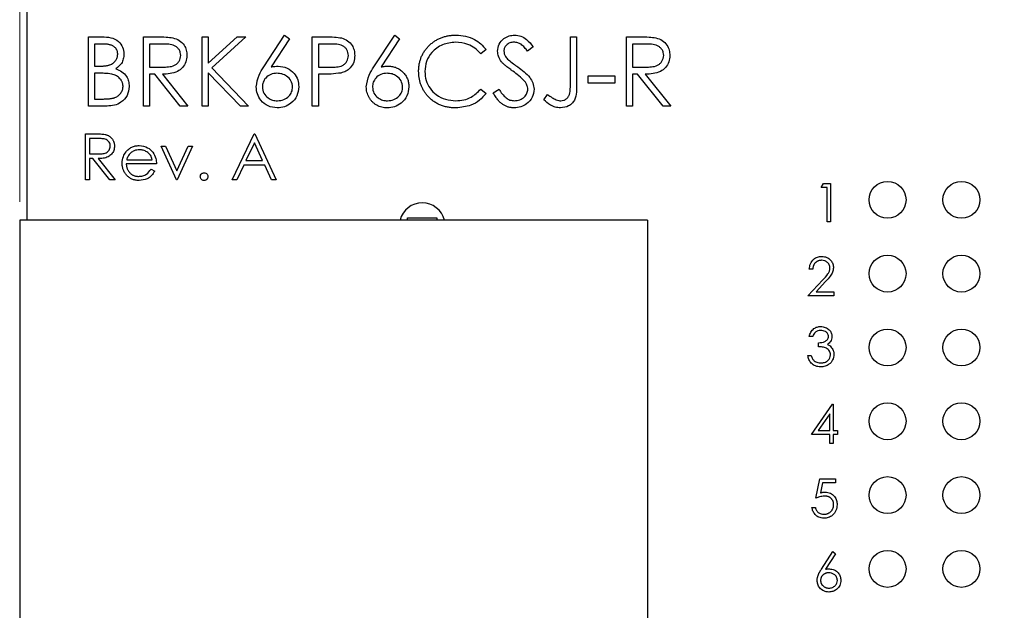
# Paper-space layout 'Sheet1(2)' of a CAD drawing. Units: inches. Extents: x 0.1 to 16.9, y 0.1 to 10.9.
# Drawn here: x 8.8 to 11.5, y 6.8 to 8.4 of the extents above; entities that cross this region are included whole.
import ezdxf

# ---------------------------------------------------------------- set-up
doc = ezdxf.new("R2010")
doc.units = ezdxf.units.IN
doc.header["$MEASUREMENT"] = 0
doc.styles.add('SLDTEXTSTYLE0', font='TXT', dxfattribs={"width": 0.75})
doc.dimstyles.new('SLDDIMSTYLE0', dxfattribs={"dimtxt": 0.125, "dimasz": 0.13, "dimexe": 0, "dimexo": 0.0625, "dimgap": 0.03125, "dimtad": 0, "dimtih": 1, "dimtoh": 1, "dimlfac": 0.5, "dimrnd": 1e-09, "dimzin": 12, "dimdsep": 46, "dimtxsty": 'SLDTEXTSTYLE0', "dimsah": 1, "dimcen": 0.09, "dimadec": 0, "dimazin": 3, "dimtfac": 1, "dimtofl": 0, "dimtmove": 0, "dimatfit": 3, "dimfxl": 0, "dimfrac": 2, "dimtolj": 1, "dimtzin": 12, "dimarcsym": 0})

# ---------------------------------------------------------------- blocks, each defined once
blk = doc.blocks.new('_D_15')
at = {"color": 7, "linetype": 'Continuous', "lineweight": 18}
for p, q in [((8.8363, 7.9302), (8.8363, 10.0087)), ((13.6163, 9.1852), (13.6163, 10.0087)), ((8.8363, 9.8837), (11.1192, 9.8837)), ((13.6163, 9.8837), (11.4425, 9.8837))]:
    blk.add_line(p, q, dxfattribs=at)
for points in [[(8.8363, 9.8837), (8.9663, 9.8637), (8.9663, 9.9037)], [(13.6163, 9.8837), (13.4863, 9.9037), (13.4863, 9.8637)]]:
    blk.add_solid(points, dxfattribs=at)
at = {"color": 7, "linetype": 'Continuous', "lineweight": 18, "insert": (11.1192, 9.9456), "char_height": 0.125, "attachment_point": 1, "style": 'SLDTEXTSTYLE0'}
blk.add_mtext('2.39', dxfattribs=at)

psp = doc.layouts.new('Sheet1(2)')

# ---------------------------------------------------------------- linework, layer by layer
at = {"color": 7, "linetype": 'Continuous', "lineweight": 25}
for p, q in [((8.8563, 7.8802), (8.8563, 9.1352)), ((9.0224, 8.3767), (9.059, 8.3767)), ((9.0224, 8.1892), (9.0224, 8.3767)), ((9.1714, 8.3767), (9.2089, 8.3767)), ((9.1714, 8.1892), (9.1714, 8.3767)), ((9.3301, 8.3767), (9.3469, 8.3767)), ((9.3301, 8.1892), (9.3301, 8.3767)), ((9.3469, 8.3767), (9.3469, 8.3053)), ((9.3469, 8.3053), (9.4251, 8.3767)), ((9.4491, 8.3767), (9.3569, 8.2925)), ((9.4251, 8.3767), (9.4491, 8.3767)), ((9.4977, 8.2959), (9.5536, 8.3815)), ((9.5536, 8.3815), (9.5666, 8.3713)), ((9.6281, 8.3767), (9.6649, 8.3767)), ((9.6281, 8.1892), (9.6281, 8.3767)), ((9.7957, 8.2959), (9.8517, 8.3815)), ((9.8517, 8.3815), (9.8647, 8.3713)), ((10.3277, 8.3767), (10.3445, 8.3767)), ((10.3277, 8.2519), (10.3277, 8.3767)), ((10.3445, 8.3767), (10.3445, 8.2501)), ((10.4791, 8.3767), (10.5166, 8.3767)), ((10.4791, 8.1892), (10.4791, 8.3767)), ((9.062, 8.3574), (9.0392, 8.3574)), ((9.0392, 8.3574), (9.0392, 8.2974)), ((9.2234, 8.3574), (9.1882, 8.3574)), ((9.1882, 8.3574), (9.1882, 8.2949)), ((9.5666, 8.3713), (9.517, 8.2956)), ((9.6793, 8.3574), (9.645, 8.3574)), ((9.645, 8.3574), (9.645, 8.2949)), ((9.8647, 8.3713), (9.8151, 8.2956)), ((10.2267, 8.3497), (10.2115, 8.3382)), ((10.5311, 8.3574), (10.4959, 8.3574)), ((10.4959, 8.3574), (10.4959, 8.2949)), ((10.0993, 8.3423), (10.0846, 8.331)), ((9.0392, 8.2974), (9.0505, 8.2974)), ((9.1882, 8.2949), (9.2226, 8.2947)), ((9.3569, 8.2925), (9.4563, 8.1892)), ((9.645, 8.2949), (9.6778, 8.2945)), ((10.4959, 8.2949), (10.5303, 8.2947)), ((9.0504, 8.2781), (9.0392, 8.2781)), ((9.0392, 8.2781), (9.0392, 8.2084)), ((9.2019, 8.2757), (9.1882, 8.2757)), ((9.1882, 8.2757), (9.1882, 8.1892)), ((9.2708, 8.1892), (9.2019, 8.2757)), ((9.2227, 8.2757), (9.2916, 8.1892)), ((9.4338, 8.1892), (9.3469, 8.2797)), ((9.3469, 8.2797), (9.3469, 8.1892)), ((9.6584, 8.2757), (9.645, 8.2757)), ((9.645, 8.2757), (9.645, 8.1892)), ((10.3757, 8.2517), (10.3757, 8.2709)), ((10.3757, 8.2709), (10.4479, 8.2709)), ((10.4479, 8.2709), (10.4479, 8.2517)), ((10.5096, 8.2757), (10.4959, 8.2757)), ((10.4959, 8.2757), (10.4959, 8.1892)), ((10.5785, 8.1892), (10.5096, 8.2757)), ((10.5304, 8.2757), (10.5993, 8.1892)), ((10.4479, 8.2517), (10.3757, 8.2517)), ((10.0846, 8.2349), (10.0993, 8.2237)), ((10.1185, 8.2254), (10.1344, 8.2349)), ((10.2555, 8.206), (10.2655, 8.2204)), ((9.0731, 8.1892), (9.0224, 8.1892)), ((9.0392, 8.2084), (9.0632, 8.2084)), ((9.1882, 8.1892), (9.1714, 8.1892)), ((9.2916, 8.1892), (9.2708, 8.1892)), ((9.3469, 8.1892), (9.3301, 8.1892)), ((9.4563, 8.1892), (9.4338, 8.1892)), ((9.645, 8.1892), (9.6281, 8.1892)), ((10.4959, 8.1892), (10.4791, 8.1892)), ((10.5993, 8.1892), (10.5785, 8.1892)), ((9.0144, 8.1142), (9.0394, 8.1142)), ((9.0144, 7.9892), (9.0144, 8.1142)), ((9.4118, 7.9892), (9.4711, 8.1142)), ((9.4711, 8.1142), (9.4727, 8.1142)), ((9.4727, 8.1142), (9.5304, 7.9892)), ((9.049, 8.1014), (9.0256, 8.1014)), ((9.0256, 8.1014), (9.0256, 8.0597)), ((9.2195, 8.0805), (9.2316, 8.0805)), ((9.2612, 7.9892), (9.2195, 8.0805)), ((9.2316, 8.0805), (9.262, 8.014)), ((9.262, 8.014), (9.2923, 8.0805)), ((9.3044, 8.0805), (9.2628, 7.9892)), ((9.2923, 8.0805), (9.3044, 8.0805)), ((9.4718, 8.0898), (9.4491, 8.0421)), ((9.4938, 8.0421), (9.4718, 8.0898)), ((9.0256, 8.0597), (9.0485, 8.0595)), ((9.0347, 8.0469), (9.0256, 8.0469)), ((9.0256, 8.0469), (9.0256, 7.9892)), ((9.0806, 7.9892), (9.0347, 8.0469)), ((9.0486, 8.0469), (9.0945, 7.9892)), ((9.2067, 8.0324), (9.1249, 8.0324)), ((9.1261, 8.0437), (9.1954, 8.0437)), ((9.443, 8.0292), (9.424, 7.9892)), ((9.4997, 8.0292), (9.443, 8.0292)), ((9.4491, 8.0421), (9.4938, 8.0421)), ((9.5182, 7.9892), (9.4997, 8.0292)), ((9.1919, 8.018), (9.2019, 8.0128)), ((9.0256, 7.9892), (9.0144, 7.9892)), ((9.0945, 7.9892), (9.0806, 7.9892)), ((9.2628, 7.9892), (9.2612, 7.9892)), ((9.424, 7.9892), (9.4118, 7.9892)), ((9.5304, 7.9892), (9.5182, 7.9892)), ((11.0064, 7.9687), (11.0125, 7.9793)), ((11.0125, 7.9793), (11.0317, 7.9793)), ((11.0317, 7.9793), (11.0317, 7.8752)), ((11.0224, 7.9687), (11.0064, 7.9687)), ((11.0224, 7.8752), (11.0224, 7.9687)), ((8.8363, 7.8802), (8.8363, 6.7902)), ((10.5363, 7.8802), (8.8363, 7.8802)), ((9.8863, 7.8802), (9.8863, 7.8862)), ((9.8863, 7.8862), (9.9663, 7.8862)), ((9.9663, 7.8862), (9.9663, 7.8802)), ((10.5363, 7.8802), (10.5363, 6.7902)), ((11.0317, 7.8752), (11.0224, 7.8752)), ((10.9837, 7.7473), (10.9743, 7.7473)), ((10.9703, 7.6752), (11.0107, 7.7183)), ((11.0187, 7.7137), (10.9926, 7.6859)), ((10.9926, 7.6859), (11.0411, 7.6859)), ((11.0411, 7.6859), (11.0411, 7.6752)), ((11.0411, 7.6752), (10.9703, 7.6752)), ((10.9837, 7.5653), (10.9743, 7.5653)), ((10.9997, 7.5373), (10.9997, 7.5479)), ((10.9703, 7.5132), (10.9797, 7.5132)), ((10.9803, 7.2992), (11.0372, 7.382)), ((11.0372, 7.382), (11.0391, 7.382)), ((11.0391, 7.382), (11.0391, 7.3099)), ((11.0298, 7.3551), (10.9987, 7.3099)), ((11.0298, 7.3099), (11.0298, 7.3551)), ((10.9987, 7.3099), (11.0298, 7.3099)), ((11.0391, 7.3099), (11.0511, 7.3099)), ((11.0511, 7.3099), (11.0511, 7.2992)), ((11.0298, 7.2992), (10.9803, 7.2992)), ((11.0298, 7.2752), (11.0298, 7.2992)), ((11.0511, 7.2992), (11.0391, 7.2992)), ((11.0391, 7.2992), (11.0391, 7.2752)), ((11.0391, 7.2752), (11.0298, 7.2752)), ((10.9924, 7.1273), (11.003, 7.1793)), ((11.003, 7.1793), (11.0458, 7.1793)), ((11.0458, 7.1793), (11.0458, 7.1687)), ((11.0104, 7.1687), (11.0047, 7.1413)), ((11.0458, 7.1687), (11.0104, 7.1687)), ((10.9817, 7.1019), (10.991, 7.1019)), ((11.0073, 6.9345), (11.0384, 6.982)), ((11.0456, 6.9764), (11.0181, 6.9343)), ((11.0384, 6.982), (11.0456, 6.9764))]:
    psp.add_line(p, q, dxfattribs=at)
for centre in [(11.1863, 7.9352), (11.3863, 7.9352), (11.1863, 7.7352), (11.3863, 7.7352), (11.1863, 7.5352), (11.3863, 7.5352), (11.1863, 7.3352), (11.3863, 7.3352), (11.1863, 7.1352), (11.3863, 7.1352), (11.1863, 6.9352), (11.3863, 6.9352)]:
    psp.add_circle(centre, 0.05, dxfattribs=at)
psp.add_arc((9.9263, 7.8651), 0.062, 14.0759, 165.9241, dxfattribs=at)
for points, knots in [([(9.059, 8.3767), (9.067, 8.3765), (9.083, 8.3762), (9.1041, 8.3666), (9.1164, 8.3491), (9.1178, 8.3365), (9.1185, 8.3302)], [0, 0, 0, 0, 0.281332, 0.559928, 0.779934, 1, 1, 1, 1]), ([(9.2089, 8.3767), (9.2169, 8.3767), (9.2311, 8.3768), (9.2452, 8.3749), (9.2514, 8.3741)], [0, 0, 0, 0, 0.560226, 1, 1, 1, 1]), ([(9.2514, 8.3741), (9.2573, 8.3722), (9.2691, 8.3683), (9.2814, 8.3556), (9.2883, 8.3411), (9.2889, 8.3314), (9.2892, 8.3265)], [0, 0, 0, 0, 0.279757, 0.559475, 0.779634, 1, 1, 1, 1]), ([(9.6649, 8.3767), (9.6729, 8.3767), (9.6872, 8.3768), (9.7014, 8.3747), (9.7076, 8.3739)], [0, 0, 0, 0, 0.56028, 1, 1, 1, 1]), ([(9.7076, 8.3739), (9.7133, 8.3718), (9.7247, 8.3677), (9.7365, 8.355), (9.7427, 8.3406), (9.7433, 8.3311), (9.7435, 8.3264)], [0, 0, 0, 0, 0.279667, 0.559377, 0.779513, 1, 1, 1, 1]), ([(9.9166, 8.284), (9.9167, 8.2874), (9.9169, 8.294), (9.9182, 8.3038), (9.9205, 8.3131), (9.9237, 8.322), (9.9277, 8.3305), (9.9327, 8.3386), (9.9386, 8.3463), (9.9453, 8.3535), (9.9527, 8.36), (9.9605, 8.3658), (9.9689, 8.3706), (9.9778, 8.3746), (9.987, 8.3777), (9.9968, 8.3799), (10.007, 8.3812), (10.014, 8.3814), (10.0175, 8.3815)], [0, 0, 0, 0, 0.064558, 0.127014, 0.187955, 0.248014, 0.307748, 0.368235, 0.42947, 0.492743, 0.556258, 0.618217, 0.679655, 0.741246, 0.803415, 0.866815, 0.932328, 1, 1, 1, 1]), ([(10.0175, 8.3815), (10.0263, 8.381), (10.0439, 8.38), (10.067, 8.3709), (10.086, 8.3583), (10.0949, 8.3476), (10.0993, 8.3423)], [0, 0, 0, 0, 0.280058, 0.559893, 0.779952, 1, 1, 1, 1]), ([(10.1305, 8.3377), (10.1314, 8.3444), (10.133, 8.3577), (10.1458, 8.3722), (10.1611, 8.3802), (10.1715, 8.381), (10.1767, 8.3815)], [0, 0, 0, 0, 0.279539, 0.558766, 0.779366, 1, 1, 1, 1]), ([(10.1767, 8.3815), (10.1825, 8.3809), (10.1941, 8.3798), (10.2121, 8.3688), (10.2212, 8.357), (10.2267, 8.3497)], [0, 0, 0, 0, 0.279714, 0.559485, 1, 1, 1, 1]), ([(10.5166, 8.3767), (10.5246, 8.3767), (10.5388, 8.3768), (10.5529, 8.3749), (10.5591, 8.3741)], [0, 0, 0, 0, 0.560226, 1, 1, 1, 1]), ([(10.5591, 8.3741), (10.565, 8.3722), (10.5768, 8.3683), (10.5891, 8.3556), (10.596, 8.3411), (10.5966, 8.3314), (10.5969, 8.3265)], [0, 0, 0, 0, 0.279763, 0.559487, 0.779621, 1, 1, 1, 1]), ([(9.1017, 8.3299), (9.1017, 8.3309), (9.1016, 8.333), (9.1012, 8.3359), (9.1004, 8.3387), (9.0994, 8.3414), (9.098, 8.3438), (9.0964, 8.3461), (9.0944, 8.3482), (9.0922, 8.3502), (9.0896, 8.3519), (9.0867, 8.3534), (9.0834, 8.3546), (9.0798, 8.3557), (9.0759, 8.3564), (9.0716, 8.3571), (9.0669, 8.3574), (9.0637, 8.3574), (9.062, 8.3574)], [0, 0, 0, 0, 0.057003, 0.111818, 0.164402, 0.21587, 0.266841, 0.317479, 0.369902, 0.4234, 0.479718, 0.539241, 0.602431, 0.67103, 0.744485, 0.823454, 0.90874, 1, 1, 1, 1]), ([(9.2724, 8.3266), (9.2722, 8.3293), (9.2718, 8.3348), (9.268, 8.3423), (9.2627, 8.3486), (9.2535, 8.3548), (9.2397, 8.3572), (9.2288, 8.3574), (9.2234, 8.3574)], [0, 0, 0, 0, 0.125004, 0.250049, 0.375071, 0.500107, 0.74949, 1, 1, 1, 1]), ([(9.7267, 8.3263), (9.7259, 8.3317), (9.7246, 8.3398), (9.7176, 8.3482), (9.7089, 8.3546), (9.6953, 8.3572), (9.6846, 8.3574), (9.6793, 8.3574)], [0, 0, 0, 0, 0.2482781, 0.3737156, 0.4990074, 0.7488733, 1, 1, 1, 1]), ([(10.0164, 8.3623), (10.0045, 8.3609), (9.9805, 8.3581), (9.9526, 8.3378), (9.936, 8.311), (9.9343, 8.2922), (9.9334, 8.2827)], [0, 0, 0, 0, 0.279855, 0.559524, 0.779688, 1, 1, 1, 1]), ([(10.0846, 8.331), (10.0796, 8.3363), (10.0697, 8.3469), (10.0465, 8.3594), (10.0278, 8.3612), (10.0164, 8.3623)], [0, 0, 0, 0, 0.280327, 0.560652, 1, 1, 1, 1]), ([(10.1749, 8.3623), (10.1711, 8.362), (10.1635, 8.3614), (10.1543, 8.3555), (10.1483, 8.3475), (10.1477, 8.3415), (10.1474, 8.3385)], [0, 0, 0, 0, 0.280252, 0.559905, 0.779918, 1, 1, 1, 1]), ([(10.2115, 8.3382), (10.2088, 8.3415), (10.2035, 8.3482), (10.1949, 8.3565), (10.1849, 8.3615), (10.1782, 8.362), (10.1749, 8.3623)], [0, 0, 0, 0, 0.280435, 0.560405, 0.78009, 1, 1, 1, 1]), ([(10.5801, 8.3266), (10.5799, 8.3293), (10.5795, 8.3348), (10.5757, 8.3423), (10.5704, 8.3486), (10.5612, 8.3548), (10.5474, 8.3572), (10.5365, 8.3574), (10.5311, 8.3574)], [0, 0, 0, 0, 0.124996, 0.250031, 0.375045, 0.500072, 0.749508, 1, 1, 1, 1]), ([(9.0505, 8.2974), (9.0522, 8.2974), (9.0554, 8.2974), (9.06, 8.2975), (9.0643, 8.2979), (9.0682, 8.2982), (9.0718, 8.2987), (9.0751, 8.2994), (9.078, 8.3001), (9.0814, 8.3012), (9.0853, 8.3029), (9.0894, 8.3056), (9.093, 8.3087), (9.0961, 8.3124), (9.0986, 8.3164), (9.1004, 8.3207), (9.1015, 8.3252), (9.1016, 8.3283), (9.1017, 8.3299)], [0, 0, 0, 0, 0.072301, 0.1397, 0.202289, 0.2606, 0.31319, 0.361739, 0.405706, 0.44554, 0.518832, 0.589778, 0.658867, 0.72843, 0.797283, 0.864815, 0.931364, 1, 1, 1, 1]), ([(9.1185, 8.3302), (9.1182, 8.3258), (9.1176, 8.3169), (9.1114, 8.3019), (9.1024, 8.2947), (9.0969, 8.2903)], [0, 0, 0, 0, 0.280879, 0.561547, 1, 1, 1, 1]), ([(9.2226, 8.2947), (9.2281, 8.2948), (9.2393, 8.295), (9.2533, 8.2978), (9.2627, 8.3039), (9.2702, 8.3125), (9.2715, 8.321), (9.2724, 8.3266)], [0, 0, 0, 0, 0.251094, 0.50112, 0.626449, 0.751865, 1, 1, 1, 1]), ([(9.2892, 8.3265), (9.2887, 8.3206), (9.2877, 8.3088), (9.2784, 8.293), (9.2631, 8.2815), (9.2436, 8.2764), (9.2297, 8.2759), (9.2227, 8.2757)], [0, 0, 0, 0, 0.18663, 0.372993, 0.559434, 0.779393, 1, 1, 1, 1]), ([(9.6778, 8.2945), (9.6833, 8.2946), (9.6943, 8.2948), (9.7082, 8.2975), (9.7173, 8.3038), (9.7246, 8.3124), (9.7259, 8.3208), (9.7267, 8.3263)], [0, 0, 0, 0, 0.251128, 0.501074, 0.626368, 0.751731, 1, 1, 1, 1]), ([(9.7435, 8.3264), (9.7431, 8.3202), (9.7422, 8.3079), (9.7328, 8.2928), (9.72, 8.2831), (9.7108, 8.2802), (9.7061, 8.2788)], [0, 0, 0, 0, 0.280094, 0.559319, 0.779466, 1, 1, 1, 1]), ([(10.141, 8.3092), (10.1377, 8.314), (10.1318, 8.3227), (10.1309, 8.3331), (10.1305, 8.3377)], [0, 0, 0, 0, 0.559834, 1, 1, 1, 1]), ([(10.1474, 8.3385), (10.1476, 8.3359), (10.148, 8.3307), (10.1521, 8.322), (10.1568, 8.3172), (10.1597, 8.3143)], [0, 0, 0, 0, 0.279963, 0.559836, 1, 1, 1, 1]), ([(10.5303, 8.2947), (10.5358, 8.2948), (10.547, 8.295), (10.561, 8.2978), (10.5704, 8.3039), (10.5779, 8.3125), (10.5792, 8.321), (10.5801, 8.3266)], [0, 0, 0, 0, 0.251153, 0.501168, 0.626492, 0.751857, 1, 1, 1, 1]), ([(10.5969, 8.3265), (10.5964, 8.3206), (10.5954, 8.3088), (10.5861, 8.293), (10.5708, 8.2815), (10.5513, 8.2764), (10.5374, 8.2759), (10.5304, 8.2757)], [0, 0, 0, 0, 0.18662, 0.372975, 0.559407, 0.779354, 1, 1, 1, 1]), ([(9.4767, 8.2415), (9.4785, 8.2524), (9.4818, 8.2721), (9.4928, 8.2886), (9.4977, 8.2959)], [0, 0, 0, 0, 0.558288, 1, 1, 1, 1]), ([(9.517, 8.2956), (9.5203, 8.2961), (9.5268, 8.2971), (9.5333, 8.2973), (9.5365, 8.2974)], [0.0000805, 0.0000805, 0.0000805, 0.0000805, 0.5126593, 0.9999558, 0.9999558, 0.9999558, 0.9999558]), ([(9.5365, 8.2974), (9.5447, 8.2964), (9.5611, 8.2945), (9.5794, 8.2795), (9.5905, 8.2612), (9.5915, 8.2483), (9.5921, 8.2418)], [0, 0, 0, 0, 0.27966, 0.559309, 0.779534, 1, 1, 1, 1]), ([(9.7748, 8.2415), (9.7766, 8.2524), (9.7799, 8.2721), (9.7909, 8.2886), (9.7957, 8.2959)], [0, 0, 0, 0, 0.558257, 1, 1, 1, 1]), ([(9.8151, 8.2956), (9.8187, 8.2961), (9.8252, 8.2971), (9.8317, 8.2973), (9.8345, 8.2974)], [0, 0, 0, 0, 0.559895, 1, 1, 1, 1]), ([(9.8345, 8.2974), (9.8364, 8.2973), (9.8402, 8.2972), (9.8457, 8.2964), (9.851, 8.2952), (9.856, 8.2934), (9.8609, 8.2911), (9.8655, 8.2884), (9.8699, 8.2851), (9.874, 8.2814), (9.8778, 8.2773), (9.8811, 8.2729), (9.8839, 8.2683), (9.8862, 8.2635), (9.888, 8.2584), (9.8892, 8.253), (9.89, 8.2475), (9.8901, 8.2437), (9.8902, 8.2418)], [0.0000197, 0.0000197, 0.0000197, 0.0000197, 0.0652308, 0.1284049, 0.1900671, 0.2509434, 0.3115458, 0.3728628, 0.4350237, 0.4990717, 0.5630911, 0.6255101, 0.68668, 0.7472825, 0.8085635, 0.8707421, 0.934341, 1, 1, 1, 1]), ([(10.1718, 8.2837), (10.1698, 8.2851), (10.166, 8.2878), (10.1607, 8.2918), (10.156, 8.2954), (10.1519, 8.2987), (10.1483, 8.3018), (10.1453, 8.3045), (10.1429, 8.3069), (10.1416, 8.3085), (10.141, 8.3092)], [0, 0, 0, 0, 0.1815353, 0.3470817, 0.4955678, 0.6283573, 0.7455197, 0.8458308, 0.9307818, 0.999973, 0.999973, 0.999973, 0.999973]), ([(10.1597, 8.3143), (10.1644, 8.3107), (10.1726, 8.3043), (10.1812, 8.2983), (10.1849, 8.2956)], [0, 0, 0, 0, 0.559894, 1, 1, 1, 1]), ([(10.1849, 8.2956), (10.1908, 8.2913), (10.2024, 8.2826), (10.217, 8.2685), (10.227, 8.2522), (10.2284, 8.2408), (10.2291, 8.2351)], [0, 0, 0, 0, 0.280511, 0.560671, 0.780564, 1, 1, 1, 1]), ([(9.0854, 8.2759), (9.0789, 8.2767), (9.0673, 8.2782), (9.0555, 8.2781), (9.0504, 8.2781)], [0, 0, 0, 0, 0.5597244, 1, 1, 1, 1]), ([(9.1161, 8.2424), (9.1161, 8.2434), (9.1161, 8.2454), (9.1156, 8.2482), (9.115, 8.251), (9.1142, 8.2538), (9.113, 8.2563), (9.1115, 8.2588), (9.1099, 8.2613), (9.1073, 8.2643), (9.1035, 8.2679), (9.0982, 8.2713), (9.0921, 8.2741), (9.0877, 8.2753), (9.0854, 8.2759)], [0, 0, 0, 0, 0.0602874, 0.1196024, 0.1775034, 0.2351427, 0.2921326, 0.3508712, 0.4100979, 0.4707315, 0.5948287, 0.7225788, 0.8566914, 0.999975, 0.999975, 0.999975, 0.999975]), ([(9.0969, 8.2903), (9.1025, 8.2881), (9.1137, 8.2835), (9.1255, 8.2709), (9.1319, 8.2566), (9.1326, 8.2471), (9.1329, 8.2424)], [0, 0, 0, 0, 0.280361, 0.559585, 0.779766, 1, 1, 1, 1]), ([(9.5329, 8.2781), (9.5272, 8.2776), (9.5158, 8.2767), (9.5027, 8.2668), (9.4948, 8.2542), (9.4939, 8.2453), (9.4935, 8.2408)], [0, 0, 0, 0, 0.280101, 0.559519, 0.779724, 1, 1, 1, 1]), ([(9.5753, 8.2408), (9.5744, 8.2467), (9.5727, 8.2584), (9.5604, 8.2703), (9.5468, 8.2771), (9.5376, 8.2778), (9.5329, 8.2781)], [0, 0, 0, 0, 0.27874, 0.558601, 0.779157, 1, 1, 1, 1]), ([(9.7061, 8.2788), (9.6972, 8.2777), (9.6814, 8.2757), (9.6654, 8.2757), (9.6584, 8.2757)], [0, 0, 0, 0, 0.559731, 1, 1, 1, 1]), ([(9.831, 8.2781), (9.8253, 8.2776), (9.8139, 8.2767), (9.8008, 8.2668), (9.7928, 8.2542), (9.792, 8.2453), (9.7916, 8.2408)], [0, 0, 0, 0, 0.280108, 0.559468, 0.779719, 1, 1, 1, 1]), ([(9.8733, 8.2408), (9.8725, 8.2467), (9.8707, 8.2584), (9.8584, 8.2703), (9.8449, 8.2771), (9.8356, 8.2778), (9.831, 8.2781)], [0, 0, 0, 0, 0.278752, 0.558606, 0.779088, 1, 1, 1, 1]), ([(9.9404, 8.2172), (9.9385, 8.2195), (9.9347, 8.2241), (9.9299, 8.2316), (9.9257, 8.2395), (9.9224, 8.2477), (9.9198, 8.2563), (9.918, 8.2652), (9.9168, 8.2745), (9.9167, 8.2808), (9.9166, 8.284)], [0, 0, 0, 0, 0.124329, 0.247156, 0.36878, 0.490734, 0.613614, 0.738958, 0.867311, 1, 1, 1, 1]), ([(9.9334, 8.2827), (9.934, 8.2747), (9.9352, 8.2586), (9.9465, 8.2367), (9.9646, 8.2184), (9.9891, 8.2056), (10.0081, 8.2043), (10.0176, 8.2036)], [0, 0, 0, 0, 0.186788, 0.373371, 0.560138, 0.779893, 1, 1, 1, 1]), ([(10.2056, 8.2538), (10.1998, 8.26), (10.1895, 8.271), (10.1772, 8.2798), (10.1718, 8.2837)], [0, 0, 0, 0, 0.559489, 1, 1, 1, 1]), ([(9.0632, 8.2084), (9.0649, 8.2084), (9.0682, 8.2085), (9.073, 8.2086), (9.0774, 8.2089), (9.0814, 8.2094), (9.0852, 8.2099), (9.0885, 8.2105), (9.0915, 8.2113), (9.095, 8.2125), (9.099, 8.2144), (9.1032, 8.2172), (9.107, 8.2205), (9.1102, 8.2244), (9.1128, 8.2286), (9.1147, 8.233), (9.1159, 8.2377), (9.1161, 8.2408), (9.1161, 8.2424)], [0, 0, 0, 0, 0.072502, 0.139739, 0.201795, 0.259822, 0.312206, 0.360773, 0.40454, 0.443698, 0.516841, 0.587874, 0.657965, 0.728969, 0.799308, 0.866636, 0.933116, 1, 1, 1, 1]), ([(9.1329, 8.2424), (9.1318, 8.234), (9.1296, 8.2172), (9.1127, 8.1994), (9.0929, 8.1903), (9.0797, 8.1896), (9.0731, 8.1892)], [0, 0, 0, 0, 0.279128, 0.558665, 0.779058, 1, 1, 1, 1]), ([(9.5335, 8.1844), (9.5251, 8.1854), (9.5083, 8.1874), (9.4894, 8.2026), (9.4787, 8.2217), (9.4774, 8.2349), (9.4767, 8.2415)], [0, 0, 0, 0, 0.279664, 0.559103, 0.779549, 1, 1, 1, 1]), ([(9.4935, 8.2408), (9.4943, 8.235), (9.4959, 8.2235), (9.5076, 8.2116), (9.5208, 8.2046), (9.5299, 8.2039), (9.5344, 8.2036)], [0, 0, 0, 0, 0.2790564, 0.5588516, 0.7792782, 1, 1, 1, 1]), ([(9.5921, 8.2418), (9.5911, 8.2332), (9.5892, 8.2161), (9.5732, 8.1971), (9.5537, 8.1863), (9.5402, 8.185), (9.5335, 8.1844)], [0, 0, 0, 0, 0.279621, 0.558948, 0.779491, 1, 1, 1, 1]), ([(9.5344, 8.2036), (9.5402, 8.2042), (9.5517, 8.2053), (9.565, 8.2149), (9.5738, 8.2272), (9.5748, 8.2363), (9.5753, 8.2408)], [0, 0, 0, 0, 0.27999, 0.559829, 0.779978, 1, 1, 1, 1]), ([(9.8316, 8.1844), (9.829, 8.1845), (9.824, 8.1846), (9.8167, 8.1861), (9.8096, 8.1884), (9.8029, 8.1916), (9.7967, 8.1957), (9.7911, 8.2006), (9.7862, 8.2062), (9.7821, 8.2126), (9.7789, 8.2194), (9.7765, 8.2265), (9.7751, 8.2339), (9.7749, 8.2389), (9.7748, 8.2415)], [0.0000206, 0.0000206, 0.0000206, 0.0000206, 0.0843347, 0.1670523, 0.2495661, 0.3327405, 0.4159149, 0.497828, 0.5803726, 0.6646001, 0.7494667, 0.8325102, 0.9156393, 1, 1, 1, 1]), ([(9.7916, 8.2408), (9.7924, 8.235), (9.794, 8.2235), (9.8057, 8.2116), (9.8189, 8.2046), (9.8279, 8.2039), (9.8325, 8.2036)], [0, 0, 0, 0, 0.2790862, 0.5588412, 0.7793455, 1, 1, 1, 1]), ([(9.8902, 8.2418), (9.8892, 8.2332), (9.8873, 8.2161), (9.8713, 8.1971), (9.8517, 8.1863), (9.8383, 8.185), (9.8316, 8.1844)], [0, 0, 0, 0, 0.279619, 0.558945, 0.779441, 1, 1, 1, 1]), ([(9.8325, 8.2036), (9.8382, 8.2042), (9.8497, 8.2053), (9.8631, 8.2149), (9.8719, 8.2272), (9.8729, 8.2363), (9.8733, 8.2408)], [0, 0, 0, 0, 0.280052, 0.559878, 0.779974, 1, 1, 1, 1]), ([(10.2123, 8.2354), (10.2118, 8.2391), (10.211, 8.2458), (10.2072, 8.2513), (10.2056, 8.2538)], [0, 0, 0, 0, 0.559032, 1, 1, 1, 1]), ([(10.3445, 8.2501), (10.3444, 8.2425), (10.3442, 8.2275), (10.3411, 8.2083), (10.3321, 8.1959), (10.3199, 8.1865), (10.3084, 8.1852), (10.3008, 8.1844)], [0, 0, 0, 0, 0.251093, 0.500763, 0.626, 0.751254, 1, 1, 1, 1]), ([(10.3017, 8.2036), (10.3043, 8.2038), (10.3095, 8.2043), (10.3164, 8.2082), (10.322, 8.2138), (10.3265, 8.2233), (10.3274, 8.2364), (10.3276, 8.2468), (10.3277, 8.2519)], [0, 0, 0, 0, 0.124909, 0.24973, 0.374565, 0.499472, 0.749463, 1, 1, 1, 1]), ([(10.0177, 8.1844), (10.0157, 8.1844), (10.0117, 8.1844), (10.0058, 8.1849), (10.0001, 8.1855), (9.9945, 8.1864), (9.9891, 8.1875), (9.9839, 8.189), (9.9788, 8.1906), (9.9739, 8.1925), (9.9691, 8.1947), (9.9645, 8.1971), (9.9601, 8.1999), (9.9558, 8.2028), (9.9517, 8.206), (9.9477, 8.2094), (9.9439, 8.2131), (9.9416, 8.2158), (9.9404, 8.2172)], [0, 0, 0, 0, 0.069663, 0.13775, 0.203917, 0.26878, 0.332414, 0.394754, 0.45618, 0.516996, 0.577396, 0.637198, 0.696999, 0.756756, 0.816554, 0.876948, 0.938132, 1, 1, 1, 1]), ([(10.0176, 8.2036), (10.0247, 8.2041), (10.039, 8.205), (10.0632, 8.2141), (10.0765, 8.227), (10.0846, 8.2349)], [0, 0, 0, 0, 0.280442, 0.560743, 1, 1, 1, 1]), ([(10.0993, 8.2237), (10.0935, 8.2171), (10.082, 8.2038), (10.0542, 8.1879), (10.0315, 8.1857), (10.0177, 8.1844)], [0, 0, 0, 0, 0.2804065, 0.5608, 1, 1, 1, 1]), ([(10.1755, 8.1844), (10.1741, 8.1844), (10.1713, 8.1845), (10.1672, 8.1849), (10.1631, 8.1856), (10.1591, 8.1867), (10.1553, 8.188), (10.1515, 8.1896), (10.1479, 8.1916), (10.1443, 8.1938), (10.1408, 8.1963), (10.1374, 8.1993), (10.1341, 8.2027), (10.1308, 8.2065), (10.1276, 8.2106), (10.1245, 8.2152), (10.1214, 8.2201), (10.1195, 8.2236), (10.1185, 8.2254)], [0.0000282, 0.0000282, 0.0000282, 0.0000282, 0.0572083, 0.1136961, 0.1691779, 0.2241592, 0.2787199, 0.3337942, 0.3892415, 0.4458221, 0.5037043, 0.5642939, 0.6279754, 0.6950383, 0.7653727, 0.8396114, 0.9175378, 1, 1, 1, 1]), ([(10.1344, 8.2349), (10.137, 8.2305), (10.1423, 8.2219), (10.1522, 8.2117), (10.1636, 8.2048), (10.1716, 8.204), (10.1755, 8.2036)], [0, 0, 0, 0, 0.280463, 0.560514, 0.780451, 1, 1, 1, 1]), ([(10.1755, 8.2036), (10.1806, 8.2041), (10.1907, 8.2051), (10.203, 8.2127), (10.2108, 8.2235), (10.2118, 8.2314), (10.2123, 8.2354)], [0, 0, 0, 0, 0.280339, 0.560189, 0.780167, 1, 1, 1, 1]), ([(10.2291, 8.2351), (10.2281, 8.2274), (10.226, 8.2121), (10.211, 8.1957), (10.1937, 8.1858), (10.1816, 8.1849), (10.1755, 8.1844)], [0, 0, 0, 0, 0.279173, 0.559055, 0.779442, 1, 1, 1, 1]), ([(10.2655, 8.2204), (10.2698, 8.2175), (10.2774, 8.2123), (10.2858, 8.2081), (10.2894, 8.2063)], [0, 0, 0, 0, 0.560164, 1, 1, 1, 1]), ([(10.3008, 8.1844), (10.296, 8.1848), (10.2864, 8.1856), (10.2705, 8.1929), (10.2612, 8.201), (10.2555, 8.206)], [0, 0, 0, 0, 0.279802, 0.55978, 1, 1, 1, 1]), ([(10.2894, 8.2063), (10.2916, 8.2055), (10.2956, 8.2039), (10.2998, 8.2037), (10.3017, 8.2036)], [0, 0, 0, 0, 0.560074, 1, 1, 1, 1]), ([(9.0394, 8.1142), (9.0447, 8.1142), (9.0542, 8.1142), (9.0636, 8.113), (9.0677, 8.1125)], [0, 0, 0, 0, 0.5603027, 1, 1, 1, 1]), ([(9.0677, 8.1125), (9.0686, 8.1123), (9.0704, 8.1118), (9.073, 8.1109), (9.0755, 8.1098), (9.0779, 8.1085), (9.0801, 8.107), (9.0821, 8.1053), (9.0841, 8.1035), (9.0859, 8.1015), (9.0876, 8.0993), (9.089, 8.097), (9.0902, 8.0946), (9.0912, 8.0921), (9.092, 8.0894), (9.0925, 8.0866), (9.0928, 8.0837), (9.0929, 8.0818), (9.0929, 8.0808)], [0.0000367, 0.0000367, 0.0000367, 0.0000367, 0.0642168, 0.1270638, 0.1887445, 0.2491321, 0.3094525, 0.3698267, 0.4306501, 0.4923519, 0.5540721, 0.6156898, 0.6767977, 0.738439, 0.8013169, 0.8651845, 0.9316413, 1, 1, 1, 1]), ([(9.0485, 8.0595), (9.0522, 8.0596), (9.0596, 8.0597), (9.0689, 8.0616), (9.0752, 8.0657), (9.0802, 8.0714), (9.0811, 8.077), (9.0817, 8.0808)], [0, 0, 0, 0, 0.2511871, 0.5010974, 0.6265138, 0.7518559, 1, 1, 1, 1]), ([(9.0929, 8.0808), (9.0926, 8.0768), (9.0919, 8.0689), (9.0857, 8.0584), (9.0755, 8.0508), (9.0625, 8.0473), (9.0532, 8.047), (9.0486, 8.0469)], [0, 0, 0, 0, 0.1866069, 0.3729809, 0.5593713, 0.7793361, 1, 1, 1, 1]), ([(9.0817, 8.0808), (9.0815, 8.0826), (9.0813, 8.0863), (9.0788, 8.0913), (9.0753, 8.0955), (9.0691, 8.0996), (9.0599, 8.1012), (9.0527, 8.1013), (9.049, 8.1014)], [0, 0, 0, 0, 0.125038, 0.250045, 0.375085, 0.500102, 0.749523, 1, 1, 1, 1]), ([(9.1242, 8.0651), (9.1254, 8.0665), (9.1276, 8.0691), (9.1314, 8.0726), (9.1355, 8.0755), (9.1398, 8.078), (9.1444, 8.0798), (9.1494, 8.0812), (9.1546, 8.082), (9.1581, 8.0821), (9.1599, 8.0821)], [0.0000259, 0.0000259, 0.0000259, 0.0000259, 0.1288353, 0.2535893, 0.3746433, 0.49534, 0.6163248, 0.7397593, 0.8668423, 1, 1, 1, 1]), ([(9.1599, 8.0821), (9.1681, 8.0812), (9.1826, 8.0795), (9.1924, 8.0689), (9.1967, 8.0642)], [0, 0, 0, 0, 0.558947, 1, 1, 1, 1]), ([(9.1137, 8.0346), (9.1143, 8.0408), (9.1153, 8.0519), (9.1215, 8.0611), (9.1242, 8.0651)], [0, 0, 0, 0, 0.559398, 1, 1, 1, 1]), ([(9.137, 8.0623), (9.1343, 8.0593), (9.1294, 8.0537), (9.1271, 8.0468), (9.1261, 8.0437)], [0, 0, 0, 0, 0.55878, 1, 1, 1, 1]), ([(9.1605, 8.0709), (9.1557, 8.0705), (9.147, 8.0697), (9.14, 8.0646), (9.137, 8.0623)], [0, 0, 0, 0, 0.559434, 1, 1, 1, 1]), ([(9.1954, 8.0437), (9.1941, 8.048), (9.1913, 8.0566), (9.1817, 8.0653), (9.1711, 8.0701), (9.1641, 8.0706), (9.1605, 8.0709)], [0, 0, 0, 0, 0.280118, 0.55923, 0.77958, 1, 1, 1, 1]), ([(9.1967, 8.0642), (9.2, 8.0587), (9.2058, 8.0488), (9.2064, 8.0375), (9.2067, 8.0324)], [0, 0, 0, 0, 0.558931, 1, 1, 1, 1]), ([(9.1597, 7.9876), (9.1579, 7.9876), (9.1545, 7.9877), (9.1495, 7.9884), (9.1448, 7.9895), (9.1404, 7.9911), (9.1363, 7.9931), (9.1325, 7.9956), (9.129, 7.9986), (9.1258, 8.002), (9.123, 8.0056), (9.1205, 8.0094), (9.1184, 8.0133), (9.1167, 8.0173), (9.1154, 8.0215), (9.1144, 8.0258), (9.1138, 8.0301), (9.1138, 8.0331), (9.1137, 8.0346)], [0.0000141, 0.0000141, 0.0000141, 0.0000141, 0.0715787, 0.1396292, 0.2047967, 0.268135, 0.3298137, 0.3913014, 0.4534335, 0.5165517, 0.5796313, 0.6411189, 0.701294, 0.7608103, 0.8199317, 0.8789196, 0.9389828, 1, 1, 1, 1]), ([(9.1249, 8.0324), (9.125, 8.0312), (9.1251, 8.0289), (9.1256, 8.0254), (9.1264, 8.0221), (9.1275, 8.019), (9.1289, 8.016), (9.1305, 8.0133), (9.1325, 8.0106), (9.1347, 8.0082), (9.1372, 8.006), (9.1397, 8.0041), (9.1425, 8.0024), (9.1454, 8.0011), (9.1484, 8.0001), (9.1516, 7.9994), (9.1549, 7.9989), (9.1571, 7.9988), (9.1583, 7.9988)], [0, 0, 0, 0, 0.0683846, 0.1344756, 0.1983911, 0.2607535, 0.3218292, 0.3830372, 0.4446531, 0.507398, 0.5698252, 0.6307776, 0.6909287, 0.7509451, 0.8110495, 0.8723309, 0.9350041, 0.9999606, 0.9999606, 0.9999606, 0.9999606]), ([(9.1583, 7.9988), (9.162, 7.9991), (9.1696, 7.9998), (9.1824, 8.0052), (9.1883, 8.0132), (9.1919, 8.018)], [0, 0, 0, 0, 0.280515, 0.561016, 1, 1, 1, 1]), ([(9.2019, 8.0128), (9.1993, 8.0087), (9.1942, 8.0004), (9.1799, 7.9898), (9.1673, 7.9884), (9.1597, 7.9876)], [0, 0, 0, 0, 0.2809118, 0.561363, 1, 1, 1, 1]), ([(9.3253, 7.998), (9.3254, 7.9995), (9.3258, 8.0026), (9.3286, 8.006), (9.3321, 8.0081), (9.3345, 8.0083), (9.3357, 8.0084)], [0, 0, 0, 0, 0.279591, 0.559246, 0.779477, 1, 1, 1, 1]), ([(9.3357, 8.0084), (9.3372, 8.0082), (9.3403, 8.0079), (9.3437, 8.005), (9.3458, 8.0016), (9.346, 7.9992), (9.3461, 7.998)], [0, 0, 0, 0, 0.279713, 0.559135, 0.779456, 1, 1, 1, 1]), ([(9.3357, 7.9876), (9.3341, 7.9878), (9.3311, 7.9881), (9.3277, 7.991), (9.3256, 7.9944), (9.3254, 7.9968), (9.3253, 7.998)], [0, 0, 0, 0, 0.2796477, 0.5591253, 0.7795875, 1, 1, 1, 1]), ([(9.3461, 7.998), (9.3459, 7.9965), (9.3455, 7.9934), (9.3427, 7.99), (9.3393, 7.9879), (9.3369, 7.9877), (9.3357, 7.9876)], [0, 0, 0, 0, 0.279475, 0.559264, 0.779528, 1, 1, 1, 1]), ([(10.9743, 7.7473), (10.975, 7.7524), (10.9762, 7.7625), (10.9851, 7.774), (10.9964, 7.781), (11.0043, 7.7817), (11.0083, 7.782)], [0, 0, 0, 0, 0.280039, 0.559522, 0.779666, 1, 1, 1, 1]), ([(11.0078, 7.7713), (11.007, 7.7713), (11.0054, 7.7713), (11.0031, 7.771), (11.0008, 7.7705), (10.9987, 7.7698), (10.9967, 7.7689), (10.9947, 7.7678), (10.9929, 7.7665), (10.9912, 7.765), (10.9896, 7.7634), (10.9882, 7.7616), (10.987, 7.7596), (10.986, 7.7574), (10.9851, 7.7551), (10.9845, 7.7527), (10.984, 7.75), (10.9838, 7.7482), (10.9837, 7.7473)], [0, 0, 0, 0, 0.064439, 0.126547, 0.186887, 0.245878, 0.304041, 0.362191, 0.420976, 0.48066, 0.5406, 0.600689, 0.661936, 0.724443, 0.789038, 0.856314, 0.926352, 1, 1, 1, 1]), ([(11.0304, 7.7502), (11.03, 7.7534), (11.0291, 7.7599), (11.0228, 7.7667), (11.0154, 7.7708), (11.0104, 7.7711), (11.0078, 7.7713)], [0, 0, 0, 0, 0.279079, 0.558989, 0.779368, 1, 1, 1, 1]), ([(11.0083, 7.782), (11.013, 7.7816), (11.0222, 7.7807), (11.0326, 7.7722), (11.0388, 7.7619), (11.0395, 7.7547), (11.0398, 7.7511)], [0, 0, 0, 0, 0.279931, 0.559206, 0.779585, 1, 1, 1, 1]), ([(11.0107, 7.7183), (11.0157, 7.7234), (11.0227, 7.7306), (11.0296, 7.7417), (11.0302, 7.7474), (11.0304, 7.7502)], [0, 0, 0, 0, 0.560698, 0.780551, 1, 1, 1, 1]), ([(11.0398, 7.7511), (11.0394, 7.7469), (11.0385, 7.7386), (11.0302, 7.7262), (11.0231, 7.7184), (11.0187, 7.7137)], [0, 0, 0, 0, 0.279305, 0.559198, 1, 1, 1, 1]), ([(10.9743, 7.5653), (10.9755, 7.5693), (10.9779, 7.5773), (10.9859, 7.5862), (10.9955, 7.5913), (11.0021, 7.5918), (11.0054, 7.592)], [0, 0, 0, 0, 0.2803, 0.559652, 0.77976, 1, 1, 1, 1]), ([(11.0055, 7.5813), (11.0028, 7.5811), (10.9974, 7.5807), (10.9888, 7.5755), (10.9856, 7.5692), (10.9837, 7.5653)], [0, 0, 0, 0, 0.280731, 0.560399, 1, 1, 1, 1]), ([(11.0054, 7.592), (11.0096, 7.5916), (11.018, 7.5907), (11.0281, 7.584), (11.0345, 7.5749), (11.0354, 7.5683), (11.0358, 7.565)], [0, 0, 0, 0, 0.280141, 0.559854, 0.780112, 1, 1, 1, 1]), ([(11.0264, 7.565), (11.0259, 7.5677), (11.0248, 7.5732), (11.0169, 7.5799), (11.0098, 7.5808), (11.0055, 7.5813)], [0, 0, 0, 0, 0.2788883, 0.5600896, 1, 1, 1, 1]), ([(10.9997, 7.5479), (11.0056, 7.5485), (11.0144, 7.5493), (11.0231, 7.5554), (11.026, 7.5606), (11.0263, 7.5635), (11.0264, 7.565)], [0, 0, 0, 0, 0.499372, 0.749037, 0.87451, 1, 1, 1, 1]), ([(11.0358, 7.565), (11.0356, 7.5625), (11.0353, 7.5577), (11.0315, 7.5497), (11.0266, 7.5459), (11.0236, 7.5435)], [0, 0, 0, 0, 0.2805098, 0.5607923, 1, 1, 1, 1]), ([(11.0318, 7.5152), (11.0316, 7.517), (11.0313, 7.5207), (11.0281, 7.5272), (11.0212, 7.5337), (11.0105, 7.5365), (11.0033, 7.537), (10.9997, 7.5373)], [0, 0, 0, 0, 0.125271, 0.250516, 0.49928, 0.749069, 1, 1, 1, 1]), ([(11.0236, 7.5435), (11.026, 7.5423), (11.0304, 7.54), (11.0335, 7.5363), (11.0349, 7.5346)], [0, 0, 0, 0, 0.5599327, 1, 1, 1, 1]), ([(11.0349, 7.5346), (11.0369, 7.5314), (11.0405, 7.5257), (11.0409, 7.5191), (11.0411, 7.5161)], [0, 0, 0, 0, 0.559464, 1, 1, 1, 1]), ([(11.0051, 7.4825), (11.0003, 7.4829), (10.9908, 7.4838), (10.9795, 7.4918), (10.9729, 7.5023), (10.9712, 7.5096), (10.9703, 7.5132)], [0, 0, 0, 0, 0.27986, 0.558952, 0.779279, 1, 1, 1, 1]), ([(10.9797, 7.5132), (10.9806, 7.5102), (10.9823, 7.5048), (10.9862, 7.5006), (10.9879, 7.4988)], [0, 0, 0, 0, 0.560659, 1, 1, 1, 1]), ([(10.9879, 7.4988), (10.9908, 7.497), (10.9962, 7.4936), (11.0025, 7.4933), (11.0053, 7.4932)], [0, 0, 0, 0, 0.558798, 1, 1, 1, 1]), ([(11.0411, 7.5161), (11.0404, 7.511), (11.0389, 7.5008), (11.0291, 7.4895), (11.0172, 7.4834), (11.0091, 7.4828), (11.0051, 7.4825)], [0, 0, 0, 0, 0.279312, 0.558806, 0.779232, 1, 1, 1, 1]), ([(11.0053, 7.4932), (11.0089, 7.4934), (11.0161, 7.4939), (11.0248, 7.4993), (11.0307, 7.5067), (11.0314, 7.5124), (11.0318, 7.5152)], [0, 0, 0, 0, 0.280558, 0.560157, 0.780274, 1, 1, 1, 1]), ([(11.0153, 7.1326), (11.0109, 7.1321), (11.003, 7.1313), (10.9956, 7.1285), (10.9924, 7.1273)], [0, 0, 0, 0, 0.559335, 1, 1, 1, 1]), ([(11.0047, 7.1413), (11.0058, 7.1416), (11.008, 7.1422), (11.0111, 7.1428), (11.0141, 7.1432), (11.0161, 7.1433), (11.017, 7.1433)], [0.0001104, 0.0001104, 0.0001104, 0.0001104, 0.2750684, 0.5329015, 0.7739735, 1, 1, 1, 1]), ([(11.0404, 7.1096), (11.0404, 7.1104), (11.0404, 7.1121), (11.0401, 7.1145), (11.0395, 7.1167), (11.0388, 7.1189), (11.0378, 7.1209), (11.0366, 7.1228), (11.0352, 7.1246), (11.0336, 7.1262), (11.0318, 7.1278), (11.0299, 7.1291), (11.0278, 7.1301), (11.0256, 7.1311), (11.0232, 7.1317), (11.0207, 7.1323), (11.0181, 7.1325), (11.0162, 7.1326), (11.0153, 7.1326)], [0, 0, 0, 0, 0.065351, 0.127916, 0.18836, 0.247216, 0.30563, 0.36377, 0.422661, 0.482687, 0.5433, 0.604118, 0.664965, 0.727413, 0.791468, 0.858055, 0.927037, 1, 1, 1, 1]), ([(11.017, 7.1433), (11.022, 7.1428), (11.0319, 7.1417), (11.0429, 7.1323), (11.049, 7.1209), (11.0495, 7.1131), (11.0498, 7.1092)], [0, 0, 0, 0, 0.2796752, 0.5590071, 0.7792862, 1, 1, 1, 1]), ([(11.0135, 7.0725), (11.009, 7.073), (11.0001, 7.0739), (10.99, 7.0818), (10.9837, 7.0916), (10.9824, 7.0984), (10.9817, 7.1019)], [0, 0, 0, 0, 0.279573, 0.559015, 0.779394, 1, 1, 1, 1]), ([(10.991, 7.1019), (10.9918, 7.0989), (10.9934, 7.0931), (10.9998, 7.0871), (11.0069, 7.0838), (11.0116, 7.0834), (11.014, 7.0832)], [0, 0, 0, 0, 0.280045, 0.559145, 0.779509, 1, 1, 1, 1]), ([(11.0498, 7.1092), (11.0492, 7.1038), (11.048, 7.093), (11.0386, 7.0804), (11.0262, 7.0735), (11.0177, 7.0728), (11.0135, 7.0725)], [0, 0, 0, 0, 0.279866, 0.559274, 0.779426, 1, 1, 1, 1]), ([(11.014, 7.0832), (11.0149, 7.0832), (11.0166, 7.0833), (11.0192, 7.0836), (11.0217, 7.0842), (11.0241, 7.0851), (11.0264, 7.0861), (11.0286, 7.0874), (11.0307, 7.089), (11.0327, 7.0907), (11.0345, 7.0926), (11.0361, 7.0947), (11.0374, 7.0969), (11.0385, 7.0992), (11.0394, 7.1017), (11.04, 7.1042), (11.0404, 7.1069), (11.0404, 7.1087), (11.0404, 7.1096)], [0.0000258, 0.0000258, 0.0000258, 0.0000258, 0.0642073, 0.1264247, 0.1876803, 0.2482164, 0.3083051, 0.369661, 0.4316986, 0.4959469, 0.559758, 0.6222954, 0.6839106, 0.7450924, 0.8067402, 0.8690866, 0.93329, 1, 1, 1, 1]), ([(10.9957, 6.9042), (10.9957, 6.9053), (10.9958, 6.9075), (10.9963, 6.9108), (10.9971, 6.9142), (10.998, 6.9171), (10.999, 6.9194), (10.9997, 6.9213), (11.0007, 6.9233), (11.0018, 6.9254), (11.003, 6.9275), (11.0043, 6.9298), (11.0058, 6.9321), (11.0068, 6.9337), (11.0073, 6.9345)], [0, 0, 0, 0, 0.097818, 0.199726, 0.305276, 0.415811, 0.474472, 0.537274, 0.603657, 0.674299, 0.749834, 0.828598, 0.912378, 1, 1, 1, 1]), ([(11.0181, 6.9343), (11.0201, 6.9346), (11.0237, 6.9352), (11.0273, 6.9352), (11.0289, 6.9353)], [0, 0, 0, 0, 0.559964, 1, 1, 1, 1]), ([(11.0289, 6.9353), (11.0334, 6.9348), (11.0426, 6.9337), (11.0527, 6.9254), (11.0589, 6.9152), (11.0595, 6.908), (11.0598, 6.9044)], [0, 0, 0, 0, 0.279621, 0.559344, 0.779496, 1, 1, 1, 1]), ([(11.0269, 6.9246), (11.0261, 6.9246), (11.0246, 6.9245), (11.0223, 6.9243), (11.0202, 6.9238), (11.0181, 6.9231), (11.0162, 6.9223), (11.0144, 6.9212), (11.0127, 6.92), (11.0111, 6.9186), (11.0097, 6.917), (11.0084, 6.9154), (11.0074, 6.9137), (11.0065, 6.9119), (11.0059, 6.91), (11.0054, 6.908), (11.0051, 6.906), (11.0051, 6.9046), (11.005, 6.9039)], [0, 0, 0, 0, 0.070599, 0.137901, 0.203196, 0.26679, 0.329106, 0.390654, 0.452653, 0.515748, 0.577926, 0.63893, 0.698351, 0.757296, 0.816394, 0.876267, 0.936817, 1, 1, 1, 1]), ([(11.0504, 6.9039), (11.05, 6.9071), (11.049, 6.9137), (11.0422, 6.9202), (11.0346, 6.924), (11.0295, 6.9244), (11.0269, 6.9246)], [0, 0, 0, 0, 0.278789, 0.55859, 0.779136, 1, 1, 1, 1]), ([(11.0272, 6.8725), (11.0226, 6.8731), (11.0133, 6.8742), (11.0027, 6.8827), (10.9968, 6.8933), (10.996, 6.9006), (10.9957, 6.9042)], [0, 0, 0, 0, 0.279709, 0.559087, 0.779576, 1, 1, 1, 1]), ([(11.005, 6.9039), (11.0051, 6.9031), (11.0051, 6.9018), (11.0054, 6.8997), (11.0059, 6.8978), (11.0067, 6.8959), (11.0076, 6.8941), (11.0088, 6.8924), (11.0101, 6.8907), (11.0117, 6.8892), (11.0133, 6.8878), (11.0151, 6.8866), (11.017, 6.8855), (11.019, 6.8847), (11.0211, 6.884), (11.0232, 6.8835), (11.0254, 6.8833), (11.027, 6.8832), (11.0277, 6.8832)], [0, 0, 0, 0, 0.0618417, 0.1212624, 0.1807459, 0.2392309, 0.2983076, 0.3581828, 0.4203592, 0.4847924, 0.5499385, 0.6137183, 0.6766807, 0.7391542, 0.8021997, 0.8667402, 0.9320497, 0.9999556, 0.9999556, 0.9999556, 0.9999556]), ([(11.0598, 6.9044), (11.0593, 6.8996), (11.0582, 6.8901), (11.0493, 6.8796), (11.0384, 6.8736), (11.031, 6.8729), (11.0272, 6.8725)], [0, 0, 0, 0, 0.279639, 0.558966, 0.779504, 1, 1, 1, 1]), ([(11.0277, 6.8832), (11.0309, 6.8835), (11.0373, 6.8842), (11.0448, 6.8895), (11.0496, 6.8963), (11.0502, 6.9013), (11.0504, 6.9039)], [0, 0, 0, 0, 0.280004, 0.559884, 0.779994, 1, 1, 1, 1])]:
    psp.add_open_spline(points, degree=3, knots=knots, dxfattribs=at)

# ---------------------------------------------------------------- dimensions: what is measured, and where the dimension line sits
at = {"color": 7, "linetype": 'Continuous', "lineweight": 18}
dim = psp.add_linear_dim(base=(13.6163, 9.8837), p1=(8.8363, 7.8802), p2=(13.6163, 9.1352), dimstyle='SLDDIMSTYLE0', dxfattribs=at)
dim.commit()
dim.dimension.update_dxf_attribs({"geometry": '_D_15', "text_midpoint": (11.2809, 9.8837), "dimtype": 160})

doc.saveas('drawing.dxf')
